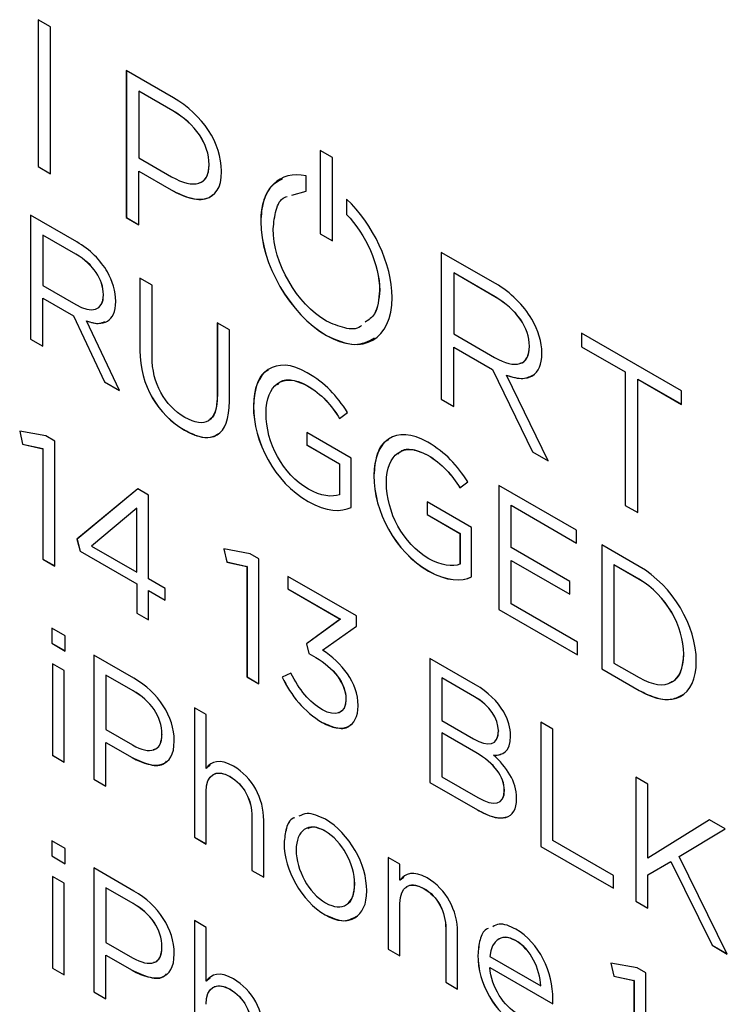
# Model space of a CAD drawing. Units: inches. Extents: x 0.3 to 16.7, y 0.1 to 10.9.
# Drawn here: x 12.9 to 13.1, y 7.1 to 7.4 of the extents above; entities that cross this region are included whole.
import ezdxf

# ---------------------------------------------------------------- set-up
doc = ezdxf.new("R2010")
doc.units = ezdxf.units.IN
doc.header["$MEASUREMENT"] = 0

msp = doc.modelspace()

# ---------------------------------------------------------------- linework, layer by layer
at = {"color": 7, "linetype": 'Continuous', "lineweight": 25}
for p, q in [((12.89850884, 7.43468698), (12.89470081, 7.43688531)), ((12.89470081, 7.43688531), (12.89470081, 7.39193076)), ((12.89471473, 7.43687728), (12.89471473, 7.39193879)), ((12.89850884, 7.38973243), (12.89850884, 7.43468698)), ((12.93604477, 7.41300992), (12.921655, 7.42131696)), ((12.921655, 7.42131696), (12.921655, 7.37637043)), ((12.92166892, 7.42130892), (12.92166892, 7.37637847)), ((12.92547696, 7.41501064), (12.92546304, 7.4150026)), ((12.92546304, 7.4150026), (12.92546304, 7.3946316)), ((12.93582895, 7.40901849), (12.92546304, 7.4150026)), ((12.93584287, 7.40902652), (12.92547696, 7.41501064)), ((12.93584287, 7.40902652), (12.93582895, 7.40901849)), ((12.98472912, 7.39472076), (12.98092108, 7.3969191)), ((12.98092108, 7.3969191), (12.98092108, 7.37142719)), ((12.980935, 7.39691106), (12.980935, 7.37143523)), ((12.92546304, 7.3946316), (12.93550176, 7.38883637)), ((12.98472912, 7.36922886), (12.98472912, 7.39472076)), ((12.89471473, 7.39193879), (12.89470081, 7.39193076)), ((12.89470081, 7.39193076), (12.89850884, 7.38973243)), ((12.89471473, 7.39193879), (12.89850884, 7.3897485)), ((12.94697459, 7.39257557), (12.94696067, 7.39256754)), ((12.94696067, 7.39243892), (12.94696067, 7.39256754)), ((12.94697459, 7.39244696), (12.94696067, 7.39243892)), ((12.94697459, 7.39244696), (12.94697459, 7.39257557)), ((12.92547696, 7.39052362), (12.92546304, 7.39051559)), ((12.92546304, 7.39051559), (12.93533468, 7.38481681)), ((12.92546304, 7.3741721), (12.92546304, 7.39051559)), ((12.92547696, 7.39052362), (12.9353486, 7.38482484)), ((12.9507687, 7.39042552), (12.9507687, 7.39055413)), ((12.97664732, 7.38446334), (12.97664732, 7.38914209)), ((12.9353486, 7.38482484), (12.93533468, 7.38481681)), ((12.97224808, 7.3831708), (12.97664732, 7.38446334)), ((12.972262, 7.38317883), (12.97666124, 7.38447138)), ((12.98900429, 7.38200856), (12.98900429, 7.37732981)), ((12.98901821, 7.3820166), (12.98901821, 7.37733785)), ((12.90651755, 7.36892483), (12.89238535, 7.37708317)), ((12.89238535, 7.37708317), (12.89238535, 7.33913067)), ((12.89239927, 7.37707514), (12.89239927, 7.33913871)), ((12.92166892, 7.37637847), (12.921655, 7.37637043)), ((12.921655, 7.37637043), (12.92546304, 7.3741721)), ((12.92166892, 7.37637847), (12.92546304, 7.37418817)), ((12.98901821, 7.37733785), (12.98900429, 7.37732981)), ((12.96275182, 7.37510453), (12.96273791, 7.37509649)), ((12.89610984, 7.37098585), (12.89609592, 7.37097781)), ((12.89609592, 7.37097781), (12.89609592, 7.35558303)), ((12.90623908, 7.36512229), (12.89609592, 7.37097781)), ((12.906253, 7.36513032), (12.89610984, 7.37098585)), ((12.980935, 7.37143523), (12.98092108, 7.37142719)), ((12.98092108, 7.37142719), (12.98472912, 7.36922886)), ((12.980935, 7.37143523), (12.98472912, 7.36924493)), ((12.906253, 7.36513032), (12.90623908, 7.36512229)), ((13.03454265, 7.3561499), (13.01795995, 7.36572288)), ((13.01795995, 7.36572288), (13.01795995, 7.32076839)), ((13.01797387, 7.36571485), (13.01797387, 7.32077642)), ((12.92952795, 7.35563796), (12.92581738, 7.35778002)), ((12.92581738, 7.35778002), (12.92581738, 7.33571279)), ((12.9258313, 7.35777199), (12.9258313, 7.33572082)), ((13.02178191, 7.35941657), (13.02176799, 7.35940853)), ((13.02176799, 7.35940853), (13.02176799, 7.34079007)), ((13.03438253, 7.35212632), (13.02176799, 7.35940853)), ((13.03439645, 7.35213435), (13.02178191, 7.35941657)), ((12.89609592, 7.35558303), (12.90619035, 7.34975564)), ((12.92952795, 7.33384402), (12.92952795, 7.35563796)), ((12.89610984, 7.35174031), (12.89609592, 7.35173228)), ((12.89609592, 7.33698861), (12.89609592, 7.35173228)), ((12.89609592, 7.35173228), (12.90548722, 7.3463108)), ((12.89610984, 7.35174031), (12.90550113, 7.34631883)), ((12.91465573, 7.35279515), (12.91464182, 7.35278711)), ((12.91464182, 7.3526826), (12.91464182, 7.35278711)), ((12.91465573, 7.35269064), (12.91464182, 7.3526826)), ((12.91465573, 7.35269064), (12.91465573, 7.35279515)), ((12.99911958, 7.35410987), (12.99910566, 7.35410183)), ((13.03439645, 7.35213435), (13.03438253, 7.35212632)), ((12.91840112, 7.35067322), (12.91840112, 7.35078576)), ((12.90550113, 7.34631883), (12.90548722, 7.3463108)), ((12.90548722, 7.3463108), (12.91501774, 7.32606527)), ((12.90550113, 7.34631883), (12.91503166, 7.32607331)), ((12.90949017, 7.3447717), (12.90947625, 7.34476366)), ((12.91957068, 7.32343692), (12.90947625, 7.34476366)), ((12.95319067, 7.34197776), (12.94948009, 7.34411983)), ((12.94948009, 7.34411983), (12.94948009, 7.3220526)), ((12.94949401, 7.3441118), (12.94949401, 7.32206063)), ((12.95319067, 7.32024007), (12.95319067, 7.34197776)), ((12.98283624, 7.34030924), (12.98282233, 7.34030121)), ((13.02176799, 7.34079007), (13.03421545, 7.33360431)), ((13.09139374, 7.32333365), (13.06085288, 7.34096451)), ((13.06085288, 7.34096451), (13.06085288, 7.33684849)), ((13.0608668, 7.34095648), (13.0608668, 7.33685653)), ((12.89239927, 7.33913871), (12.89238535, 7.33913067)), ((12.89238535, 7.33913067), (12.89609592, 7.33698861)), ((12.89239927, 7.33913871), (12.89609592, 7.33700468)), ((13.02178191, 7.33674636), (13.02176799, 7.33673833)), ((13.02176799, 7.31857005), (13.02176799, 7.33673833)), ((13.02176799, 7.33673833), (13.03359587, 7.32991024)), ((13.02178191, 7.33674636), (13.03360978, 7.32991828)), ((13.0449225, 7.3370299), (13.04490858, 7.33702186)), ((13.04490858, 7.33690128), (13.04490858, 7.33702186)), ((13.0449225, 7.33690931), (13.04490858, 7.33690128)), ((13.0449225, 7.33690931), (13.0449225, 7.3370299)), ((13.0608668, 7.33685653), (13.06085288, 7.33684849)), ((13.06085288, 7.33684849), (13.0742193, 7.32913222)), ((13.0608668, 7.33685653), (13.07423322, 7.32914026)), ((12.9258313, 7.33572082), (12.92581738, 7.33571279)), ((13.04871659, 7.33482354), (13.04871659, 7.33495222)), ((13.03360978, 7.32991828), (13.03359587, 7.32991024)), ((13.03359587, 7.32991024), (13.04581358, 7.30468883)), ((13.03360978, 7.32991828), (13.0458275, 7.30469687)), ((13.03790514, 7.32815414), (13.03789122, 7.3281461)), ((13.05064498, 7.30189972), (13.03789122, 7.3281461)), ((13.07423322, 7.32914026), (13.0742193, 7.32913222)), ((13.0742193, 7.32913222), (13.0742193, 7.28829375)), ((13.07423322, 7.32914026), (13.07423322, 7.28830178)), ((12.91503166, 7.32607331), (12.91501774, 7.32606527)), ((12.91501774, 7.32606527), (12.91957068, 7.32343692)), ((12.91503166, 7.32607331), (12.91956021, 7.32345903)), ((12.97687008, 7.32501274), (12.97685616, 7.3250047)), ((13.07804126, 7.32694193), (13.07802734, 7.32693389)), ((13.07802734, 7.32693389), (13.09139374, 7.31921763)), ((13.07802734, 7.28609541), (13.07802734, 7.32693389)), ((13.07804126, 7.32694193), (13.09139374, 7.31923371)), ((12.94949401, 7.32206063), (12.94948009, 7.3220526)), ((13.09139374, 7.31921763), (13.09139374, 7.32333365)), ((12.96053105, 7.31877685), (12.96051713, 7.31876881)), ((12.96051713, 7.31876881), (12.96051713, 7.31866436)), ((12.96053105, 7.3186724), (12.96051713, 7.31866436)), ((12.96053105, 7.31877685), (12.96053105, 7.3186724)), ((13.01797387, 7.32077642), (13.01795995, 7.32076839)), ((13.01795995, 7.32076839), (13.02176799, 7.31857005)), ((13.01797387, 7.32077642), (13.02176799, 7.31858612)), ((12.96436693, 7.31654637), (12.96436693, 7.31665892)), ((12.98686008, 7.31489649), (12.98925489, 7.31676981)), ((12.89708169, 7.30957223), (12.88905489, 7.31100646)), ((12.88905489, 7.31100646), (12.88994598, 7.3070272)), ((12.88907126, 7.31100353), (12.8899599, 7.30703523)), ((12.89980371, 7.30800084), (12.89708169, 7.30957223)), ((12.93949706, 7.31135161), (12.93948314, 7.31134358)), ((12.99042446, 7.30280603), (12.97685616, 7.31063885)), ((12.97685616, 7.31063885), (12.97685616, 7.30678816)), ((12.97687008, 7.31063081), (12.97687008, 7.30679619)), ((12.8899599, 7.30703523), (12.88994598, 7.3070272)), ((12.88994598, 7.3070272), (12.89614187, 7.30566918)), ((12.8899599, 7.30703523), (12.89615579, 7.30567722)), ((12.89980371, 7.26977501), (12.89980371, 7.30800084)), ((12.97687008, 7.30679619), (12.97685616, 7.30678816)), ((12.97685616, 7.30678816), (12.98686008, 7.30101302)), ((12.97687008, 7.30679619), (12.986874, 7.30102105)), ((12.89615579, 7.30567722), (12.89614187, 7.30566918)), ((12.89614187, 7.30566918), (12.89614187, 7.27188894)), ((12.89615579, 7.30567722), (12.89615579, 7.27189698)), ((13.0136806, 7.30376247), (13.01366668, 7.30375444)), ((13.0458275, 7.30469687), (13.04581358, 7.30468883)), ((13.04581358, 7.30468883), (13.05064498, 7.30189972)), ((13.0458275, 7.30469687), (13.05063412, 7.30192206)), ((12.986874, 7.30102105), (12.98686008, 7.30101302)), ((12.98686008, 7.30101302), (12.98686008, 7.29158314)), ((12.986874, 7.30102105), (12.986874, 7.29159118)), ((12.99042446, 7.28767651), (12.99042446, 7.30280603)), ((12.99734157, 7.29752659), (12.99732766, 7.29751855)), ((12.99732766, 7.29751855), (12.99732766, 7.2974141)), ((12.99734157, 7.29742214), (12.99732766, 7.2974141)), ((12.99734157, 7.29752659), (12.99734157, 7.29742214)), ((13.00117746, 7.29529611), (13.00117746, 7.29540866)), ((13.0236706, 7.29364622), (13.02605846, 7.29552356)), ((13.05935336, 7.2806922), (13.03559318, 7.29440866)), ((13.03559318, 7.29440866), (13.03559318, 7.25645616)), ((13.0356071, 7.29440063), (13.0356071, 7.2564642)), ((12.92515881, 7.29336206), (12.90656419, 7.27796146)), ((12.9251613, 7.29336062), (12.90657811, 7.2779695)), ((12.92840295, 7.29148926), (12.92515881, 7.29336206)), ((12.92840295, 7.2658446), (12.92840295, 7.29148926)), ((12.986874, 7.29159118), (12.98686008, 7.29158314)), ((12.97724601, 7.28950416), (12.97723209, 7.28949612)), ((13.02723499, 7.28155577), (13.01366668, 7.28938858)), ((13.01366668, 7.28938858), (13.01366668, 7.28553789)), ((13.0136806, 7.28938055), (13.0136806, 7.28554593)), ((13.03931766, 7.28836764), (13.03930374, 7.28835961)), ((13.03931766, 7.28836764), (13.05935336, 7.27680128)), ((12.92483161, 7.28748143), (12.91102662, 7.27587574)), ((12.92484553, 7.28748946), (12.92483161, 7.28748143)), ((12.92483161, 7.26790629), (12.92483161, 7.28748143)), ((12.92484553, 7.26791433), (12.92484553, 7.28748946)), ((13.0136806, 7.28554593), (13.01366668, 7.28553789)), ((13.01366668, 7.28553789), (13.0236706, 7.27976275)), ((13.0136806, 7.28554593), (13.02368452, 7.27977079)), ((13.03930374, 7.27540055), (13.03930374, 7.28835961)), ((13.03930374, 7.28835961), (13.05935336, 7.27678521)), ((13.07423322, 7.28830178), (13.0742193, 7.28829375)), ((13.0742193, 7.28829375), (13.07802734, 7.28609541)), ((13.07423322, 7.28830178), (13.07802734, 7.28611148)), ((13.02368452, 7.27977079), (13.0236706, 7.27976275)), ((13.0236706, 7.27976275), (13.0236706, 7.27033288)), ((13.02368452, 7.27977079), (13.02368452, 7.27034091)), ((13.02723499, 7.26642625), (13.02723499, 7.28155577)), ((13.05935336, 7.27678521), (13.05935336, 7.2806922)), ((12.90657811, 7.2779695), (12.90656419, 7.27796146)), ((12.90656419, 7.27796146), (12.90750401, 7.27433188)), ((12.90657811, 7.2779695), (12.90751793, 7.27433992)), ((12.90751793, 7.27433992), (12.90750401, 7.27433188)), ((12.90750401, 7.27433188), (12.92483161, 7.26432887)), ((12.90751793, 7.27433992), (12.92484553, 7.26433691)), ((12.91102662, 7.27587574), (12.92483161, 7.26790629)), ((12.95948193, 7.27354934), (12.95145512, 7.27498357)), ((12.95145512, 7.27498357), (12.95234622, 7.27100431)), ((12.95147149, 7.27498064), (12.95236014, 7.27101235)), ((12.96220394, 7.27197795), (12.95948193, 7.27354934)), ((13.05723701, 7.2650479), (13.03930374, 7.27540055)), ((13.07846454, 7.26965949), (13.06705434, 7.27624646)), ((13.06705434, 7.27624646), (13.06705434, 7.23829396)), ((13.06706826, 7.27623842), (13.06706826, 7.23830199)), ((12.89615579, 7.27189698), (12.89614187, 7.27188894)), ((12.89614187, 7.27188894), (12.89980371, 7.26977501)), ((12.89615579, 7.27189698), (12.89980371, 7.26979108)), ((12.95236014, 7.27101235), (12.95234622, 7.27100431)), ((12.95234622, 7.27100431), (12.95854211, 7.26964629)), ((12.95236014, 7.27101235), (12.95855603, 7.26965433)), ((12.96220394, 7.23375212), (12.96220394, 7.27197795)), ((13.02368452, 7.27034091), (13.0236706, 7.27033288)), ((13.03931766, 7.27150969), (13.03930374, 7.27150166)), ((13.03930374, 7.25821306), (13.03930374, 7.27150166)), ((13.03930374, 7.27150166), (13.05723701, 7.261149)), ((13.03931766, 7.27150969), (13.05723701, 7.26116507)), ((12.92484553, 7.26791433), (12.92483161, 7.26790629)), ((12.95855603, 7.26965433), (12.95854211, 7.26964629)), ((12.95854211, 7.26964629), (12.95854211, 7.23586605)), ((12.95855603, 7.26965433), (12.95855603, 7.23587408)), ((13.01405654, 7.2682539), (13.01404262, 7.26824586)), ((13.07077884, 7.27014919), (13.07076492, 7.27014115)), ((13.07076492, 7.27014115), (13.07076492, 7.24010715)), ((13.07846454, 7.26569625), (13.07076492, 7.27014115)), ((13.07847846, 7.26570429), (13.07077884, 7.27014919)), ((12.92484553, 7.26433691), (12.92483161, 7.26432887)), ((12.92483161, 7.26432887), (12.92483161, 7.25533314)), ((12.92484553, 7.26433691), (12.92484553, 7.25534118)), ((12.93351977, 7.26289072), (12.92840295, 7.2658446)), ((12.99202008, 7.25449698), (12.97103761, 7.2666099)), ((12.97103761, 7.2666099), (12.97103761, 7.26275918)), ((12.97105153, 7.26660186), (12.97105153, 7.26276721)), ((13.05723701, 7.261149), (13.05723701, 7.2650479)), ((13.07847846, 7.26570429), (13.07846454, 7.26569625)), ((12.92841687, 7.26227522), (12.92840295, 7.26226718)), ((12.92840295, 7.25327146), (12.92840295, 7.26226718)), ((12.92840295, 7.26226718), (12.93351977, 7.2593133)), ((12.92841687, 7.26227522), (12.93351977, 7.25932937)), ((12.93351977, 7.2593133), (12.93351977, 7.26289072)), ((12.97105153, 7.26276721), (12.97103761, 7.26275918)), ((12.97103761, 7.26275918), (12.98709122, 7.25349163)), ((12.97105153, 7.26276721), (12.98710514, 7.25349966)), ((12.92484553, 7.25534118), (12.92483161, 7.25533314)), ((12.92483161, 7.25533314), (12.92840295, 7.25327146)), ((12.92484553, 7.25534118), (12.92840295, 7.25328753)), ((13.0356071, 7.2564642), (13.03559318, 7.25645616)), ((13.03559318, 7.25645616), (13.05959003, 7.24260307)), ((13.0356071, 7.2564642), (13.05959003, 7.24261914)), ((13.05959003, 7.24650203), (13.03930374, 7.25821306)), ((12.98709122, 7.25349163), (12.97671136, 7.24598617)), ((12.98710514, 7.25349966), (12.97672528, 7.24599421)), ((12.98710514, 7.25349966), (12.98709122, 7.25349163)), ((12.99202008, 7.25135367), (12.99202008, 7.25449698)), ((12.90296431, 7.24838173), (12.89883604, 7.25076493)), ((12.89883604, 7.25076493), (12.89883604, 7.24615852)), ((12.89884996, 7.2507569), (12.89884996, 7.24616656)), ((12.98168895, 7.24408538), (12.99202008, 7.25135367)), ((12.90296431, 7.24377532), (12.90296431, 7.24838173)), ((13.05959003, 7.24260307), (13.05959003, 7.24650203)), ((12.89884996, 7.24616656), (12.89883604, 7.24615852)), ((12.89883604, 7.24615852), (12.90296431, 7.24377532)), ((12.89884996, 7.24616656), (12.90296431, 7.24379139)), ((12.97672528, 7.24599421), (12.97671136, 7.24598617)), ((12.97671136, 7.24598617), (12.97746322, 7.24300373)), ((12.97672528, 7.24599421), (12.97747714, 7.24301177)), ((12.92399969, 7.23543115), (12.91169841, 7.24253252)), ((12.91169841, 7.24253252), (12.91169841, 7.20458002)), ((12.91171233, 7.24252449), (12.91171233, 7.20458806)), ((12.97747714, 7.24301177), (12.97746322, 7.24300373)), ((12.97746322, 7.24300373), (12.97957957, 7.24178199)), ((12.97747714, 7.24301177), (12.97959349, 7.24179002)), ((12.97959349, 7.24179002), (12.97957957, 7.24178199)), ((13.02845815, 7.2334601), (13.0144652, 7.24153806)), ((13.0144652, 7.24153806), (13.0144652, 7.20358559)), ((13.01447912, 7.24153002), (13.01447912, 7.20359362)), ((13.09209547, 7.24282633), (13.09208155, 7.24281829)), ((13.09208155, 7.24271378), (13.09208155, 7.24281829)), ((13.09209547, 7.24272181), (13.09208155, 7.24271378)), ((13.09209547, 7.24272181), (13.09209547, 7.24282633)), ((13.09593137, 7.24059584), (13.09593137, 7.24070839)), ((12.90268585, 7.23781032), (12.89907274, 7.23989612)), ((12.89907274, 7.23989612), (12.89907274, 7.21186386)), ((12.89908666, 7.23988809), (12.89908666, 7.21187189)), ((12.90268585, 7.20977805), (12.90268585, 7.23781032)), ((13.06706826, 7.23830199), (13.06705434, 7.23829396)), ((13.06705434, 7.23829396), (13.07846454, 7.23170699)), ((13.06706826, 7.23830199), (13.07847846, 7.23171502)), ((13.07076492, 7.24010715), (13.07846454, 7.23566225)), ((12.9154229, 7.23643523), (12.91540898, 7.23642719)), ((12.91540898, 7.23642719), (12.91540898, 7.21973003)), ((12.92372122, 7.23162864), (12.91540898, 7.23642719)), ((12.92373514, 7.23163668), (12.9154229, 7.23643523)), ((12.95855603, 7.23587408), (12.95854211, 7.23586605)), ((12.95854211, 7.23586605), (12.96220394, 7.23375212)), ((12.95855603, 7.23587408), (12.96220394, 7.23376819)), ((12.97197046, 7.23701009), (12.96929719, 7.23578791)), ((13.01814095, 7.23558144), (13.01812703, 7.23557341)), ((13.01812703, 7.23557341), (13.01812703, 7.2225099)), ((13.02813096, 7.22979827), (13.01812703, 7.23557341)), ((13.02814487, 7.2298063), (13.01814095, 7.23558144)), ((12.92373514, 7.23163668), (12.92372122, 7.23162864)), ((13.07847846, 7.23171502), (13.07846454, 7.23170699)), ((12.98879682, 7.22915346), (12.9887829, 7.22914542)), ((12.9887829, 7.22914542), (12.9887829, 7.22904091)), ((12.98879682, 7.22904894), (12.9887829, 7.22904091)), ((12.98879682, 7.22915346), (12.98879682, 7.22904894)), ((13.02814487, 7.2298063), (13.02813096, 7.22979827)), ((12.94606958, 7.22431354), (12.94245648, 7.22639934)), ((12.94245648, 7.22639934), (12.94245648, 7.18682295)), ((12.94247039, 7.2263913), (12.94247039, 7.18683098)), ((12.99253524, 7.22703552), (12.99253524, 7.22714003)), ((12.94606958, 7.20788967), (12.94606958, 7.22431354)), ((13.01812703, 7.2225099), (13.02784552, 7.21689954)), ((12.91540898, 7.21973003), (12.92353326, 7.21503998)), ((12.98156364, 7.22194575), (12.98154972, 7.22193771)), ((13.03541982, 7.21942453), (13.0354059, 7.2194165)), ((13.0354059, 7.21931199), (13.0354059, 7.2194165)), ((13.03541982, 7.21932002), (13.0354059, 7.21931199)), ((13.03541982, 7.21932002), (13.03541982, 7.21942453)), ((13.0520742, 7.21982767), (13.04836365, 7.22196972)), ((13.04836365, 7.22196972), (13.04836365, 7.18401722)), ((13.04837757, 7.22196169), (13.04837757, 7.18402526)), ((13.0520742, 7.1858304), (13.0520742, 7.21982767)), ((12.93256253, 7.21830066), (12.93254861, 7.21829263)), ((12.93254861, 7.21818812), (12.93254861, 7.21829263)), ((12.93256253, 7.21819615), (12.93254861, 7.21818812)), ((12.93256253, 7.21819615), (12.93256253, 7.21830066)), ((12.93630096, 7.21618272), (12.93630096, 7.21628723)), ((13.01814095, 7.21872349), (13.01812703, 7.21871546)), ((13.01812703, 7.21871546), (13.01812703, 7.20532238)), ((13.02849992, 7.21272732), (13.01812703, 7.21871546)), ((13.02851384, 7.21273535), (13.01814095, 7.21872349)), ((13.0391652, 7.21773666), (13.0391652, 7.21784118)), ((12.9154229, 7.2158391), (12.91540898, 7.21583107)), ((12.91540898, 7.20243796), (12.91540898, 7.21583107)), ((12.91540898, 7.21583107), (12.92339402, 7.2112214)), ((12.9154229, 7.2158391), (12.92340794, 7.21122944)), ((12.89908666, 7.21187189), (12.89907274, 7.21186386)), ((12.89907274, 7.21186386), (12.90268585, 7.20977805)), ((12.89908666, 7.21187189), (12.90268585, 7.20979413)), ((12.92340794, 7.21122944), (12.92339402, 7.2112214)), ((13.02851384, 7.21273535), (13.02849992, 7.21272732)), ((13.03396483, 7.21196814), (13.03395091, 7.2119601)), ((12.94608349, 7.20789771), (12.94606958, 7.20788967)), ((12.94726434, 7.20873848), (12.94608349, 7.20789771)), ((12.91171233, 7.20458806), (12.91169841, 7.20458002)), ((12.91169841, 7.20458002), (12.91540898, 7.20243796)), ((12.91171233, 7.20458806), (12.91540898, 7.20245403)), ((12.95335844, 7.20537814), (12.95334452, 7.2053701)), ((13.01812703, 7.20532238), (13.02916129, 7.19895244)), ((13.08113779, 7.20304962), (13.07742724, 7.20519167)), ((13.07742724, 7.20519167), (13.07742724, 7.16723917)), ((13.07744116, 7.20518364), (13.07744116, 7.16724721)), ((13.01447912, 7.20359362), (13.0144652, 7.20358559)), ((13.0144652, 7.20358559), (13.02906381, 7.19515799)), ((13.01447912, 7.20359362), (13.02907773, 7.19516602)), ((13.03725074, 7.20118001), (13.03723682, 7.20117197)), ((13.03723682, 7.20106746), (13.03723682, 7.20117197)), ((13.03725074, 7.2010755), (13.03723682, 7.20106746)), ((13.03725074, 7.2010755), (13.03725074, 7.20118001)), ((13.08113779, 7.18038745), (13.08113779, 7.20304962)), ((12.94606958, 7.18473715), (12.94606958, 7.20078314)), ((13.04098916, 7.19862795), (13.04098916, 7.1987405)), ((13.02907773, 7.19516602), (13.02906381, 7.19515799)), ((12.96007645, 7.19303478), (12.96006253, 7.19302674)), ((12.96006253, 7.19302674), (12.96006253, 7.17665918)), ((12.96007645, 7.19303478), (12.96007645, 7.17666722)), ((13.1000109, 7.19215441), (13.08113779, 7.18038745)), ((13.10001143, 7.1921541), (13.08115171, 7.18039549)), ((13.10480052, 7.18938941), (13.1000109, 7.19215441)), ((12.96367563, 7.17457339), (12.96367563, 7.19197797)), ((13.09071705, 7.18092695), (13.10480052, 7.18938941)), ((12.94247039, 7.18683098), (12.94245648, 7.18682295)), ((12.94245648, 7.18682295), (12.94606958, 7.18473715)), ((12.94247039, 7.18683098), (12.94606958, 7.18475322)), ((12.98247284, 7.18867772), (12.98245892, 7.18866968)), ((12.90296431, 7.18332144), (12.89883604, 7.18570464)), ((12.89883604, 7.18570464), (12.89883604, 7.18109823)), ((12.89884996, 7.18569661), (12.89884996, 7.18110627)), ((12.90296431, 7.17871503), (12.90296431, 7.18332144)), ((12.96988614, 7.18499464), (12.96987222, 7.18498661)), ((12.96987222, 7.18498661), (12.96987222, 7.18487406)), ((12.96988614, 7.1848821), (12.96987222, 7.18487406)), ((12.96988614, 7.18499464), (12.96988614, 7.1848821)), ((13.04837757, 7.18402526), (13.04836365, 7.18401722)), ((13.04836365, 7.18401722), (13.07057137, 7.17119698)), ((13.04837757, 7.18402526), (13.07057137, 7.17121305)), ((13.07057137, 7.17515221), (13.0520742, 7.1858304)), ((12.89884996, 7.18110627), (12.89883604, 7.18109823)), ((12.89883604, 7.18109823), (12.90296431, 7.17871503)), ((12.89884996, 7.18110627), (12.90296431, 7.1787311)), ((12.97358278, 7.18294903), (12.97358278, 7.18284454)), ((13.00532591, 7.17855747), (13.00171281, 7.18064327)), ((13.00171281, 7.18064327), (13.00171281, 7.15261097)), ((13.00172673, 7.18063524), (13.00172673, 7.15261901)), ((13.08115171, 7.18039549), (13.08113779, 7.18038745)), ((13.10541313, 7.15108326), (13.09071705, 7.18092695)), ((12.92399969, 7.17035636), (12.91169841, 7.17745773)), ((12.91169841, 7.17745773), (12.91169841, 7.13951329)), ((12.91171233, 7.17744969), (12.91171233, 7.13952133)), ((13.00532591, 7.17367773), (13.00532591, 7.17855747)), ((13.08113779, 7.17529065), (13.08813428, 7.17943546)), ((13.0881482, 7.1794435), (13.08813428, 7.17943546)), ((13.08813428, 7.17943546), (13.10076274, 7.15376788)), ((13.0881482, 7.1794435), (13.10077666, 7.15377591)), ((12.90268585, 7.172742), (12.89907274, 7.1748278)), ((12.89907274, 7.1748278), (12.89907274, 7.14680357)), ((12.89908666, 7.17481976), (12.89908666, 7.1468116)), ((12.96007645, 7.17666722), (12.96006253, 7.17665918)), ((12.96006253, 7.17665918), (12.96367563, 7.17457339)), ((12.96007645, 7.17666722), (12.96367563, 7.17458946)), ((13.00652261, 7.17452936), (13.00533983, 7.17368577)), ((13.07057137, 7.17119698), (13.07057137, 7.17515221)), ((13.08113779, 7.16509712), (13.08113779, 7.17529065)), ((12.90268585, 7.14471776), (12.90268585, 7.172742)), ((12.9154229, 7.1713685), (12.91540898, 7.17136046)), ((12.91540898, 7.17136046), (12.91540898, 7.15466329)), ((12.92372122, 7.16656191), (12.91540898, 7.17136046)), ((12.92373514, 7.16656994), (12.9154229, 7.1713685)), ((12.99148821, 7.17252403), (12.99147429, 7.172516)), ((12.99147429, 7.17240345), (12.99147429, 7.172516)), ((12.99148821, 7.17241149), (12.99147429, 7.17240345)), ((12.99148821, 7.17241149), (12.99148821, 7.17252403)), ((13.00533983, 7.17368577), (13.00532591, 7.17367773)), ((13.01261478, 7.1711662), (13.01260086, 7.17115816)), ((12.99518485, 7.17037394), (12.99518485, 7.17047842)), ((12.92373514, 7.16656994), (12.92372122, 7.16656191)), ((13.00532591, 7.15052517), (13.00532591, 7.1665712)), ((13.07744116, 7.16724721), (13.07742724, 7.16723917)), ((13.07742724, 7.16723917), (13.08113779, 7.16509712)), ((13.07744116, 7.16724721), (13.08113779, 7.16511319)), ((12.98247284, 7.16308127), (12.98245892, 7.16307324)), ((12.94606958, 7.15924365), (12.94245648, 7.16132945)), ((12.94245648, 7.16132945), (12.94245648, 7.12175306)), ((12.94247039, 7.16132141), (12.94247039, 7.12176109)), ((12.94606958, 7.14281978), (12.94606958, 7.15924365)), ((13.01933279, 7.15883087), (13.01931887, 7.15882284)), ((13.01931887, 7.15882284), (13.01931887, 7.14244721)), ((13.01933279, 7.15883087), (13.01933279, 7.14245525)), ((13.02293197, 7.14036141), (13.02293197, 7.15776603)), ((12.91540898, 7.15466329), (12.92353326, 7.14997325)), ((12.93256253, 7.15323393), (12.93254861, 7.1532259)), ((12.93254861, 7.15311335), (12.93254861, 7.1532259)), ((12.93256253, 7.15312139), (12.93254861, 7.15311335)), ((12.93256253, 7.15312139), (12.93256253, 7.15323393)), ((13.04069397, 7.15522491), (13.04068005, 7.15521687)), ((13.10077666, 7.15377591), (13.10076274, 7.15376788)), ((13.10076274, 7.15376788), (13.10541313, 7.15108326)), ((13.10077666, 7.15377591), (13.10540207, 7.15110572)), ((12.9154229, 7.15077237), (12.91540898, 7.15076434)), ((12.91540898, 7.13737123), (12.91540898, 7.15076434)), ((12.91540898, 7.15076434), (12.92339402, 7.14615467)), ((12.9154229, 7.15077237), (12.92340794, 7.14616271)), ((12.93630096, 7.15111598), (12.93630096, 7.1512205)), ((13.00172673, 7.15261901), (13.00171281, 7.15261097)), ((13.00171281, 7.15261097), (13.00532591, 7.15052517)), ((13.00172673, 7.15261901), (13.00532591, 7.15054125)), ((13.02914456, 7.15078223), (13.02913064, 7.1507742)), ((13.03279249, 7.15034046), (13.0484284, 7.14131403)), ((13.03280641, 7.14698813), (13.03279249, 7.1469801)), ((13.03279249, 7.1469801), (13.05204149, 7.13586788)), ((13.03280641, 7.14698813), (13.05205541, 7.13587592)), ((13.07781988, 7.1469003), (13.06979308, 7.14833453)), ((13.06979308, 7.14833453), (13.07068416, 7.14435528)), ((13.06980945, 7.14833161), (13.07069808, 7.14436332)), ((13.08054189, 7.14532892), (13.07781988, 7.1469003)), ((12.89908666, 7.1468116), (12.89907274, 7.14680357)), ((12.89907274, 7.14680357), (12.90268585, 7.14471776)), ((12.89908666, 7.1468116), (12.90268585, 7.14473383)), ((12.92340794, 7.14616271), (12.92339402, 7.14615467)), ((13.07069808, 7.14436332), (13.07068416, 7.14435528)), ((13.07068416, 7.14435528), (13.07688007, 7.14299725)), ((13.07069808, 7.14436332), (13.07689399, 7.14300529)), ((13.08054189, 7.10710309), (13.08054189, 7.14532892)), ((12.94608349, 7.14282782), (12.94606958, 7.14281978)), ((12.94726434, 7.14366859), (12.94608349, 7.14282782)), ((13.01933279, 7.14245525), (13.01931887, 7.14244721)), ((13.01931887, 7.14244721), (13.02293197, 7.14036141)), ((13.01933279, 7.14245525), (13.02293197, 7.14037748)), ((13.04844232, 7.14132207), (13.0484284, 7.14131403)), ((13.07689399, 7.14300529), (13.07688007, 7.14299725)), ((13.07688007, 7.14299725), (13.07688007, 7.10921701)), ((13.07689399, 7.14300529), (13.07689399, 7.10922505)), ((12.91171233, 7.13952133), (12.91169841, 7.13951329)), ((12.91169841, 7.13951329), (12.91540898, 7.13737123)), ((12.91171233, 7.13952133), (12.91540898, 7.1373873)), ((12.95335844, 7.14030825), (12.95334452, 7.14030021))]:
    msp.add_line(p, q, dxfattribs=at)
for points in [[(12.9507687, 7.39055413), (12.9507687, 7.39903536), (12.94499051, 7.40784565), (12.93604477, 7.41300992)], [(12.94696067, 7.39256754), (12.94696067, 7.39884605), (12.9427976, 7.40499558), (12.93582895, 7.40901849)], [(12.94697459, 7.39257557), (12.94697459, 7.39885408), (12.94281151, 7.40500361), (12.93584287, 7.40902652)], [(12.93550176, 7.38883637), (12.94235204, 7.38488179), (12.94696067, 7.3863292), (12.94696067, 7.39243892)], [(12.97664732, 7.38914209), (12.96857178, 7.39078934), (12.96273791, 7.38541864), (12.96273791, 7.37509649)], [(12.93533468, 7.38481681), (12.94302037, 7.38037996), (12.9507687, 7.38039274), (12.9507687, 7.39042552)], [(13.0029137, 7.3519035), (13.0029137, 7.36222565), (12.99707286, 7.37433602), (12.98900429, 7.38200856)], [(12.98900429, 7.37732981), (12.99492867, 7.37109601), (12.99910566, 7.36195599), (12.99910566, 7.35410183)], [(12.98901821, 7.37733785), (12.99494259, 7.37110405), (12.99911958, 7.36196403), (12.99911958, 7.35410987)], [(12.96273791, 7.37509649), (12.96273791, 7.36228219), (12.97173238, 7.3467033), (12.98282233, 7.34030121)], [(12.96275182, 7.37510453), (12.96275182, 7.36229022), (12.9717463, 7.34671133), (12.98283624, 7.34030924)], [(12.98282233, 7.34470659), (12.97383481, 7.34989498), (12.96654593, 7.36251971), (12.96654593, 7.37289817)], [(12.91586707, 7.35973302), (12.91379945, 7.36330618), (12.91055532, 7.36659388), (12.90651755, 7.36892483)], [(12.91464182, 7.35278711), (12.91464182, 7.35744979), (12.91154387, 7.3620599), (12.90623908, 7.36512229)], [(12.91465573, 7.35279515), (12.91465573, 7.35745783), (12.91155779, 7.36206794), (12.906253, 7.36513032)], [(12.91840112, 7.35078576), (12.91840112, 7.35376025), (12.91746129, 7.35696368), (12.91586707, 7.35973302)], [(13.04567437, 7.34524593), (13.04314726, 7.34959084), (13.03919304, 7.35346528), (13.03454265, 7.3561499)], [(12.90619035, 7.34975564), (12.91111921, 7.34691027), (12.91464182, 7.34780292), (12.91464182, 7.3526826)], [(12.98282233, 7.34030121), (12.99391923, 7.3338951), (13.0029137, 7.33908919), (13.0029137, 7.3519035)], [(13.04490858, 7.33702186), (13.04490858, 7.34267336), (13.04097523, 7.34832043), (13.03438253, 7.35212632)], [(13.0449225, 7.3370299), (13.0449225, 7.34268139), (13.04098915, 7.34832846), (13.03439645, 7.35213435)], [(12.90947625, 7.34476366), (12.91464182, 7.34286694), (12.91840112, 7.34438668), (12.91840112, 7.35067322)], [(13.04871659, 7.33495222), (13.04871659, 7.33815977), (13.04760971, 7.34190989), (13.04567437, 7.34524593)], [(13.03421545, 7.33360431), (13.04071069, 7.32985468), (13.04490858, 7.33114533), (13.04490858, 7.33690128)], [(12.92581738, 7.33571279), (12.92581738, 7.32498056), (12.93135887, 7.31603362), (12.93948314, 7.31134358)], [(12.9258313, 7.33572082), (12.9258313, 7.3249886), (12.93137279, 7.31604165), (12.93949706, 7.31135161)], [(12.9395806, 7.31524252), (12.93328726, 7.31887559), (12.92952795, 7.32565222), (12.92952795, 7.33384402)], [(12.9769954, 7.32888756), (12.96713767, 7.3345783), (12.96051713, 7.32917947), (12.96051713, 7.31876881)], [(13.03789122, 7.3281461), (13.04469275, 7.32557825), (13.04871659, 7.3280386), (13.04871659, 7.33482354)], [(12.96436693, 7.31665892), (12.96436693, 7.32511605), (12.96958123, 7.32920443), (12.97685616, 7.3250047)], [(12.98925489, 7.31676981), (12.98596898, 7.3218663), (12.98253689, 7.32568852), (12.9769954, 7.32888756)], [(12.97685616, 7.3250047), (12.98150656, 7.32232008), (12.98431907, 7.31891178), (12.98686008, 7.31489649)], [(12.97687008, 7.32501274), (12.98152048, 7.32232812), (12.98433299, 7.31891981), (12.986874, 7.31490452)], [(12.94948009, 7.3220526), (12.94948009, 7.31375623), (12.94563029, 7.3117501), (12.9395806, 7.31524252)], [(12.93948314, 7.31134358), (12.94769791, 7.30660129), (12.95319067, 7.3091783), (12.95319067, 7.32024007)], [(12.96051713, 7.31866436), (12.96051713, 7.30781959), (12.96690098, 7.29546015), (12.97723209, 7.28949612)], [(12.96053105, 7.3186724), (12.96053105, 7.30782763), (12.9669149, 7.29546818), (12.97724601, 7.28950416)], [(12.97737133, 7.29326643), (12.96939326, 7.29787208), (12.96436693, 7.30749437), (12.96436693, 7.31654637)], [(13.01380592, 7.3076373), (13.00394819, 7.31332804), (12.99732766, 7.30792921), (12.99732766, 7.29751855)], [(13.00117746, 7.29540866), (13.00117746, 7.30386578), (13.00639175, 7.30795417), (13.01366668, 7.30375444)], [(13.02605846, 7.29552356), (13.02277951, 7.30061603), (13.01934742, 7.30443826), (13.01380592, 7.3076373)], [(13.01366668, 7.30375444), (13.01831709, 7.30106982), (13.0211296, 7.29766151), (13.0236706, 7.29364622)], [(13.0136806, 7.30376247), (13.01833101, 7.30107785), (13.02114352, 7.29766955), (13.02368452, 7.29365426)], [(12.99732766, 7.2974141), (12.99732766, 7.28656933), (13.00371151, 7.27420989), (13.01404262, 7.26824586)], [(12.99734157, 7.29742214), (12.99734157, 7.28657736), (13.00372542, 7.27421792), (13.01405654, 7.2682539)], [(13.01418186, 7.27201617), (13.00620378, 7.27662181), (13.00117746, 7.28624411), (13.00117746, 7.29529611)], [(12.98686008, 7.29158314), (12.9846045, 7.29077098), (12.98113063, 7.29109624), (12.97737133, 7.29326643)], [(12.97723209, 7.28949612), (12.98277358, 7.28629709), (12.98737525, 7.28629345), (12.99042446, 7.28767651)], [(12.97724601, 7.28950416), (12.9827875, 7.28630513), (12.98738917, 7.28630149), (12.99043838, 7.28768455)], [(13.0236706, 7.27033288), (13.02141503, 7.26952071), (13.01794115, 7.26984598), (13.01418186, 7.27201617)], [(13.01404262, 7.26824586), (13.0195841, 7.26504683), (13.02418578, 7.26504319), (13.02723499, 7.26642625)], [(13.01405654, 7.2682539), (13.01959802, 7.26505486), (13.0241997, 7.26505123), (13.02724891, 7.26643429)], [(13.09593137, 7.24070839), (13.09593137, 7.25138431), (13.08879564, 7.26369547), (13.07846454, 7.26965949)], [(13.09208155, 7.24281829), (13.09208155, 7.25122715), (13.08677675, 7.26089772), (13.07846454, 7.26569625)], [(13.09209547, 7.24282633), (13.09209547, 7.25123518), (13.08679067, 7.26090575), (13.07847846, 7.26570429)], [(12.99253524, 7.22714003), (12.99253524, 7.23408578), (12.98741841, 7.24023117), (12.98168895, 7.24408538)], [(12.97957957, 7.24178199), (12.98497486, 7.23866735), (12.9887829, 7.23386438), (12.9887829, 7.22914542)], [(12.97959349, 7.24179002), (12.98498878, 7.23867539), (12.98879682, 7.23387241), (12.98879682, 7.22915346)], [(13.07846454, 7.23566225), (13.08677675, 7.23086372), (13.09208155, 7.23431295), (13.09208155, 7.24271378)], [(13.07846454, 7.23170699), (13.08879564, 7.22574297), (13.09593137, 7.22991992), (13.09593137, 7.24059584)], [(12.93630096, 7.21628723), (12.93630096, 7.22377161), (12.93142083, 7.23114702), (12.92399969, 7.23543115)], [(12.96929719, 7.23578791), (12.97197046, 7.23023315), (12.97605696, 7.22510861), (12.98154972, 7.22193771)], [(12.96931111, 7.23579594), (12.97198438, 7.23024119), (12.97607088, 7.22511665), (12.98156364, 7.22194575)], [(12.98159845, 7.22581657), (12.97756068, 7.22814753), (12.97451147, 7.23196581), (12.97197046, 7.23701009)], [(12.93254861, 7.21829263), (12.93254861, 7.223719), (12.92902601, 7.22856625), (12.92372122, 7.23162864)], [(12.93256253, 7.21830066), (12.93256253, 7.22372704), (12.92903993, 7.22857428), (12.92373514, 7.23163668)], [(13.03704886, 7.22514046), (13.0351692, 7.22833984), (13.0322105, 7.23129392), (13.02845815, 7.2334601)], [(12.9887829, 7.22904091), (12.9887829, 7.22459532), (12.98558749, 7.22351375), (12.98159845, 7.22581657)], [(13.0354059, 7.2194165), (13.0354059, 7.22315467), (13.03282312, 7.22708954), (13.02813096, 7.22979827)], [(13.03541982, 7.21942453), (13.03541982, 7.22316271), (13.03283704, 7.22709757), (13.02814487, 7.2298063)], [(12.98154972, 7.22193771), (12.98765511, 7.21841314), (12.99253524, 7.22025858), (12.99253524, 7.22703552)], [(13.0391652, 7.21784118), (13.0391652, 7.22028506), (13.03841334, 7.22272887), (13.03704886, 7.22514046)], [(13.02784552, 7.21689954), (13.03230796, 7.21432343), (13.0354059, 7.21486636), (13.0354059, 7.21931199)], [(12.92339402, 7.2112214), (12.93039049, 7.20718243), (12.93630096, 7.20799892), (12.93630096, 7.21618272)], [(12.92353326, 7.21503998), (12.92897728, 7.21189721), (12.93254861, 7.21319586), (12.93254861, 7.21818812)], [(13.03395091, 7.2119601), (13.0365337, 7.21177948), (13.0391652, 7.21280068), (13.0391652, 7.21773666)], [(12.95438181, 7.20856573), (12.95020481, 7.21097707), (12.94767076, 7.20999609), (12.94606958, 7.20788967)], [(13.03723682, 7.20117197), (13.03723682, 7.20529603), (13.03423633, 7.20941575), (13.02849992, 7.21272732)], [(13.03725074, 7.20118001), (13.03725074, 7.20530406), (13.03425025, 7.20942379), (13.02851384, 7.21273535)], [(13.04098916, 7.1987405), (13.04098916, 7.20394178), (13.03784945, 7.20835897), (13.03395091, 7.2119601)], [(12.94606958, 7.20078314), (12.94606958, 7.20604069), (12.94916752, 7.20778144), (12.95334452, 7.2053701)], [(12.96367563, 7.19197797), (12.96367563, 7.19864239), (12.9602505, 7.20517781), (12.95438181, 7.20856573)], [(12.95334452, 7.2053701), (12.95761899, 7.2029025), (12.96006253, 7.19823606), (12.96006253, 7.19302674)], [(12.95335844, 7.20537814), (12.95763291, 7.20291054), (12.96007645, 7.19824409), (12.96007645, 7.19303478)], [(13.02916129, 7.19895244), (13.03413887, 7.19607894), (13.03723682, 7.1968389), (13.03723682, 7.20106746)], [(13.02906381, 7.19515799), (13.03624827, 7.19101049), (13.04098916, 7.19212435), (13.04098916, 7.19862795)], [(12.99518485, 7.17047842), (12.99518485, 7.17839692), (12.98983133, 7.18809558), (12.98254942, 7.19229934)], [(12.98245892, 7.18866968), (12.97720286, 7.19170394), (12.97358278, 7.18885775), (12.97358278, 7.18294903)], [(12.99147429, 7.172516), (12.99147429, 7.17852921), (12.98757574, 7.1857158), (12.98245892, 7.18866968)], [(12.99148821, 7.17252403), (12.99148821, 7.17853724), (12.98758966, 7.18572384), (12.98247284, 7.18867772)], [(12.96987222, 7.18487406), (12.96987222, 7.17695556), (12.97518398, 7.16727297), (12.98245892, 7.16307324)], [(12.96988614, 7.1848821), (12.96988614, 7.1769636), (12.9751979, 7.16728101), (12.98247284, 7.16308127)], [(12.97358278, 7.18284454), (12.97358278, 7.17682327), (12.9774326, 7.16971305), (12.98254942, 7.16675917)], [(13.01363815, 7.17435379), (13.00946114, 7.17676513), (13.00692709, 7.17579218), (13.00532591, 7.17367773)], [(13.02293197, 7.15776603), (13.02293197, 7.16443848), (13.01950684, 7.17096587), (13.01363815, 7.17435379)], [(12.98254942, 7.16675917), (12.98781244, 7.16372089), (12.99147429, 7.16649472), (12.99147429, 7.17240345)], [(13.00532591, 7.1665712), (13.00532591, 7.17183678), (13.00842385, 7.17356949), (13.01260086, 7.17115816)], [(13.01260086, 7.17115816), (13.01687532, 7.16869056), (13.01931887, 7.16402412), (13.01931887, 7.15882284)], [(13.01261478, 7.1711662), (13.01688924, 7.1686986), (13.01933279, 7.16403215), (13.01933279, 7.15883087)], [(12.93630096, 7.1512205), (12.93630096, 7.15870488), (12.93142083, 7.16607222), (12.92399969, 7.17035636)], [(12.98245892, 7.16307324), (12.9897826, 7.15884537), (12.99518485, 7.1624474), (12.99518485, 7.17037394)], [(12.93254861, 7.1532259), (12.93254861, 7.15865227), (12.92902601, 7.16349952), (12.92372122, 7.16656191)], [(12.93256253, 7.15323393), (12.93256253, 7.15866031), (12.92903993, 7.16350755), (12.92373514, 7.16656994)], [(13.04068005, 7.15521687), (13.03650305, 7.15762821), (13.03330765, 7.1554614), (13.03279249, 7.15034046)], [(13.05209022, 7.13730289), (13.05209022, 7.14554293), (13.04796196, 7.1545423), (13.04077056, 7.1586938)], [(12.92353326, 7.14997325), (12.92897728, 7.14683048), (12.93254861, 7.14812913), (12.93254861, 7.15311335)], [(13.0484284, 7.14131403), (13.04800373, 7.14665596), (13.04546967, 7.15245189), (13.04068005, 7.15521687)], [(13.04844232, 7.14132207), (13.04801765, 7.14666399), (13.04548359, 7.15245992), (13.04069397, 7.15522491)], [(12.92339402, 7.14615467), (12.93039049, 7.14211569), (12.93630096, 7.14292415), (12.93630096, 7.15111598)], [(13.02913064, 7.1507742), (13.02913064, 7.14204377), (13.03457466, 7.13299227), (13.04124395, 7.12914218)], [(13.02914456, 7.15078223), (13.02914456, 7.14205181), (13.03458858, 7.13300031), (13.04125787, 7.12915021)], [(13.04133445, 7.13272359), (13.03706695, 7.13518717), (13.03330765, 7.14077397), (13.03279249, 7.1469801)], [(12.95438181, 7.14349584), (12.95020481, 7.14590718), (12.94767076, 7.1449262), (12.94606958, 7.14281978)], [(12.94606958, 7.13571325), (12.94606958, 7.14097883), (12.94916752, 7.14271155), (12.95334452, 7.14030021)], [(12.96367563, 7.12690808), (12.96367563, 7.1335725), (12.9602505, 7.14010792), (12.95438181, 7.14349584)], [(12.95334452, 7.14030021), (12.95761899, 7.13783261), (12.96006253, 7.13316617), (12.96006253, 7.12795685)], [(12.95335844, 7.14030825), (12.95763291, 7.13784065), (12.96007645, 7.1331742), (12.96007645, 7.12796489)], [(13.05204149, 7.13586788), (13.05209022, 7.13649093), (13.05209022, 7.13692504), (13.05209022, 7.13730289)]]:
    msp.add_open_spline(points, degree=3, dxfattribs=at)
for points, knots in [([(12.94394959, 7.38703303), (12.94413622, 7.38706589), (12.94521184, 7.38725522), (12.94659212, 7.38892453), (12.94684574, 7.39126032), (12.94697459, 7.39244696)], [0, 0, 0, 0, 0.093616568, 0.539534608, 1, 1, 1, 1]), ([(12.96943249, 7.38819354), (12.9681424, 7.38748897), (12.96552351, 7.38605869), (12.96323806, 7.38135082), (12.96291577, 7.3772106), (12.96275182, 7.37510453)], [0, 0, 0, 0, 0.322953321, 0.655596925, 1, 1, 1, 1]), ([(12.9353486, 7.38482484), (12.93746296, 7.38380841), (12.9415804, 7.38182904), (12.94606597, 7.38169656), (12.94769604, 7.38306101), (12.94805063, 7.38335782)], [0, 0, 0, 0, 0.452337554, 0.880867434, 1, 1, 1, 1]), ([(12.96654593, 7.37289817), (12.96676011, 7.37486217), (12.96718102, 7.37872179), (12.96884199, 7.38227347), (12.97056144, 7.38268918), (12.97082922, 7.38275392)], [0, 0, 0, 0, 0.466587819, 0.916928935, 1, 1, 1, 1]), ([(12.91337298, 7.34918003), (12.91366855, 7.34943589), (12.91451102, 7.35016516), (12.91459877, 7.35169652), (12.91465573, 7.35269064)], [0, 0, 0, 0, 0.350832048, 1, 1, 1, 1]), ([(12.99910566, 7.35410183), (12.99886408, 7.35137814), (12.99846836, 7.34691646), (12.99574605, 7.34507148), (12.99468562, 7.34435279)], [0, 0, 0, 0, 0.6104651727, 1, 1, 1, 1]), ([(12.99911958, 7.35410987), (12.998878, 7.35138617), (12.99848228, 7.3469245), (12.99575997, 7.34507951), (12.99469953, 7.34436083)], [0, 0, 0, 0, 0.6104651727, 1, 1, 1, 1]), ([(12.90949017, 7.3447717), (12.91088614, 7.34430995), (12.91298473, 7.34361578), (12.91456071, 7.34433457), (12.91508836, 7.34457522)], [0, 0, 0, 0, 0.66519455, 1, 1, 1, 1]), ([(12.99359231, 7.34336586), (12.99347352, 7.34325253), (12.99224577, 7.34208121), (12.98839428, 7.34226557), (12.98470164, 7.34388328), (12.98282233, 7.34470659)], [0, 0, 0, 0, 0.049973303, 0.516496488, 1, 1, 1, 1]), ([(12.98283624, 7.34030924), (12.98587693, 7.33894733), (12.99153591, 7.3364127), (12.9956486, 7.33853874), (12.99755147, 7.33952241)], [0, 0, 0, 0, 0.537319432, 1, 1, 1, 1]), ([(13.04208334, 7.33183537), (13.04227476, 7.33186678), (13.04329291, 7.3320338), (13.04458132, 7.3336136), (13.04480713, 7.33579485), (13.0449225, 7.33690931)], [0, 0, 0, 0, 0.101721372, 0.541041749, 1, 1, 1, 1]), ([(12.96499896, 7.32958668), (12.96468778, 7.32943368), (12.962996, 7.3286019), (12.9611147, 7.32503936), (12.96072747, 7.3208844), (12.96053105, 7.31877685)], [0, 0, 0, 0, 0.099965838, 0.543468793, 1, 1, 1, 1]), ([(13.03790514, 7.32815414), (13.03966662, 7.32759837), (13.0428794, 7.32658469), (13.04525443, 7.32782485), (13.0463273, 7.32838506)], [0, 0, 0, 0, 0.548274295, 1, 1, 1, 1]), ([(12.96791902, 7.32520572), (12.96817488, 7.32551978), (12.96921297, 7.32679402), (12.97242878, 7.32697151), (12.97536617, 7.32567601), (12.97687008, 7.32501274)], [0, 0, 0, 0, 0.1376483921, 0.5584871455, 1, 1, 1, 1]), ([(12.94949401, 7.32206063), (12.94941984, 7.32069538), (12.94928262, 7.31816937), (12.94843357, 7.31559041), (12.94744672, 7.31490486), (12.94716338, 7.31470803)], [0, 0, 0, 0, 0.456070581, 0.843825608, 1, 1, 1, 1]), ([(12.93949706, 7.31135161), (12.94093985, 7.31062573), (12.94369448, 7.30923985), (12.94741709, 7.30880065), (12.94913176, 7.30984261), (12.94992351, 7.31032374)], [0, 0, 0, 0, 0.371848189, 0.709947688, 1, 1, 1, 1]), ([(13.00180949, 7.30833641), (13.0014983, 7.30818342), (12.99980652, 7.30735164), (12.99792522, 7.30378909), (12.99753799, 7.29963414), (12.99734157, 7.29752659)], [0, 0, 0, 0, 0.099965838, 0.543468793, 1, 1, 1, 1]), ([(13.00472954, 7.30395546), (13.0049854, 7.30426952), (13.0060235, 7.30554376), (13.0092393, 7.30572125), (13.01217669, 7.30442575), (13.0136806, 7.30376247)], [0, 0, 0, 0, 0.137648392, 0.558487146, 1, 1, 1, 1]), ([(13.08774052, 7.23415077), (13.08825027, 7.23432881), (13.08989555, 7.23490344), (13.09166348, 7.23777522), (13.09194903, 7.24104492), (13.09209547, 7.24272181)], [0, 0, 0, 0, 0.179446107, 0.579171885, 1, 1, 1, 1]), ([(13.07847846, 7.23171502), (13.08030425, 7.23081749), (13.0838072, 7.2290955), (13.08853207, 7.22868242), (13.09082194, 7.22991685), (13.09190029, 7.23049817)], [0, 0, 0, 0, 0.365467103, 0.701183386, 1, 1, 1, 1]), ([(12.98879682, 7.22904894), (12.98873632, 7.22829856), (12.98861905, 7.22684428), (12.98771501, 7.22537198), (12.98679186, 7.22500049), (12.98635661, 7.22482534)], [0, 0, 0, 0, 0.360380343, 0.698430455, 1, 1, 1, 1]), ([(12.98156364, 7.22194575), (12.9831626, 7.22123395), (12.98623785, 7.21986496), (12.98935931, 7.22009306), (12.99023612, 7.22125086), (12.99033644, 7.22138332)], [0, 0, 0, 0, 0.489585018, 0.941604426, 1, 1, 1, 1]), ([(13.03440183, 7.21632288), (13.03461758, 7.21650844), (13.03532391, 7.21711594), (13.03538051, 7.21841663), (13.03541982, 7.21932002)], [0, 0, 0, 0, 0.305450409, 1, 1, 1, 1]), ([(12.92993428, 7.21363913), (12.93017368, 7.21368452), (12.93112597, 7.21386509), (12.93227427, 7.21531587), (12.93246502, 7.21722181), (12.93256253, 7.21819615)], [0, 0, 0, 0, 0.140998678, 0.560866695, 1, 1, 1, 1]), ([(12.92340794, 7.21122944), (12.92524983, 7.21035715), (12.92876072, 7.20869446), (12.93261739, 7.20854784), (12.93375055, 7.20991616), (12.93396341, 7.2101732)], [0, 0, 0, 0, 0.472654466, 0.900939767, 1, 1, 1, 1]), ([(13.03396483, 7.21196814), (13.03473529, 7.21190215), (13.03559384, 7.21182861), (13.03621745, 7.21223747), (13.03628144, 7.21227942)], [0, 0, 0, 0, 0.897386681, 1, 1, 1, 1]), ([(12.94768593, 7.20548528), (12.94798702, 7.20575556), (12.94879531, 7.20648111), (12.95079505, 7.20658024), (12.95248662, 7.20578698), (12.95335844, 7.20537814)], [0, 0, 0, 0, 0.223418152, 0.59975565, 1, 1, 1, 1]), ([(13.0362472, 7.19821931), (13.03645508, 7.19838899), (13.03714705, 7.19895381), (13.03720806, 7.20020217), (13.03725074, 7.2010755)], [0, 0, 0, 0, 0.300415739, 1, 1, 1, 1]), ([(13.02907773, 7.19516602), (13.03033184, 7.19451559), (13.0326864, 7.19329442), (13.03580108, 7.19250497), (13.03735041, 7.19291725), (13.03800476, 7.19309137)], [0, 0, 0, 0, 0.396976553, 0.745316884, 1, 1, 1, 1]), ([(12.97301572, 7.19274733), (12.97290678, 7.19271337), (12.97167144, 7.19232818), (12.97037679, 7.18963514), (12.97004204, 7.18655109), (12.96987222, 7.18498661)], [0, 0, 0, 0, 0.045481683, 0.515792085, 1, 1, 1, 1]), ([(12.97302963, 7.19275537), (12.9729207, 7.1927214), (12.97168536, 7.19233621), (12.97039071, 7.18964318), (12.97005596, 7.18655912), (12.96988614, 7.18499464)], [0, 0, 0, 0, 0.045481683, 0.515792085, 1, 1, 1, 1]), ([(12.98254942, 7.19229934), (12.98055963, 7.19324716), (12.97745341, 7.1947268), (12.9752126, 7.193619), (12.9744072, 7.19322084)], [0, 0, 0, 0, 0.640580029, 1, 1, 1, 1]), ([(12.98247284, 7.18867772), (12.98104438, 7.18937378), (12.97899919, 7.19037037), (12.97756616, 7.18960274), (12.97713404, 7.18937126)], [0, 0, 0, 0, 0.6984507217, 1, 1, 1, 1]), ([(12.98933537, 7.16658368), (12.98940344, 7.16660789), (12.99027612, 7.16691826), (12.99114224, 7.16897148), (12.99137102, 7.1712463), (12.99148821, 7.17241149)], [0, 0, 0, 0, 0.039631271, 0.508090267, 1, 1, 1, 1]), ([(13.00694062, 7.17127536), (13.00724221, 7.17154596), (13.00805094, 7.17227158), (13.01005172, 7.17236886), (13.011743, 7.17157526), (13.01261478, 7.1711662)], [0, 0, 0, 0, 0.22369448, 0.599850099, 1, 1, 1, 1]), ([(12.98247284, 7.16308127), (12.98444546, 7.1621917), (12.98814545, 7.16052317), (12.99081004, 7.16195741), (12.99205402, 7.16262699)], [0, 0, 0, 0, 0.533142854, 1, 1, 1, 1]), ([(13.03232651, 7.15889799), (13.03212074, 7.15882506), (13.0308262, 7.15836624), (13.02957808, 7.15549089), (13.02928286, 7.15237882), (13.02913064, 7.1507742)], [0, 0, 0, 0, 0.083865845, 0.527628047, 1, 1, 1, 1]), ([(13.03234043, 7.15890603), (13.03213466, 7.1588331), (13.03084011, 7.15837428), (13.029592, 7.15549892), (13.02929678, 7.15238686), (13.02914456, 7.15078223)], [0, 0, 0, 0, 0.083865845, 0.527628047, 1, 1, 1, 1]), ([(13.04077056, 7.1586938), (13.03892807, 7.15956949), (13.03619648, 7.16086773), (13.03429668, 7.15979816), (13.03367832, 7.15945003)], [0, 0, 0, 0, 0.6745128687, 1, 1, 1, 1]), ([(13.04069397, 7.15522491), (13.03955755, 7.15571637), (13.03730153, 7.156692), (13.0357106, 7.15573663), (13.03492107, 7.15526251)], [0, 0, 0, 0, 0.5037319011, 1, 1, 1, 1]), ([(12.92993626, 7.14857186), (12.93017496, 7.14861704), (12.93112615, 7.14879705), (12.93227399, 7.15024472), (12.93246494, 7.15214848), (12.93256253, 7.15312139)], [0, 0, 0, 0, 0.140750918, 0.56088333, 1, 1, 1, 1]), ([(12.92340794, 7.14616271), (12.92524975, 7.14529009), (12.92876025, 7.14362688), (12.93261793, 7.14347795), (12.93375104, 7.14484657), (12.9339641, 7.14510391)], [0, 0, 0, 0, 0.472631627, 0.900837521, 1, 1, 1, 1]), ([(12.94768429, 7.14041742), (12.94798588, 7.14068801), (12.94879461, 7.14141363), (12.95079539, 7.14151091), (12.95248667, 7.14071731), (12.95335844, 7.14030825)], [0, 0, 0, 0, 0.22369448, 0.599850099, 1, 1, 1, 1])]:
    msp.add_open_spline(points, degree=3, knots=knots, dxfattribs=at)

doc.saveas('drawing.dxf')
